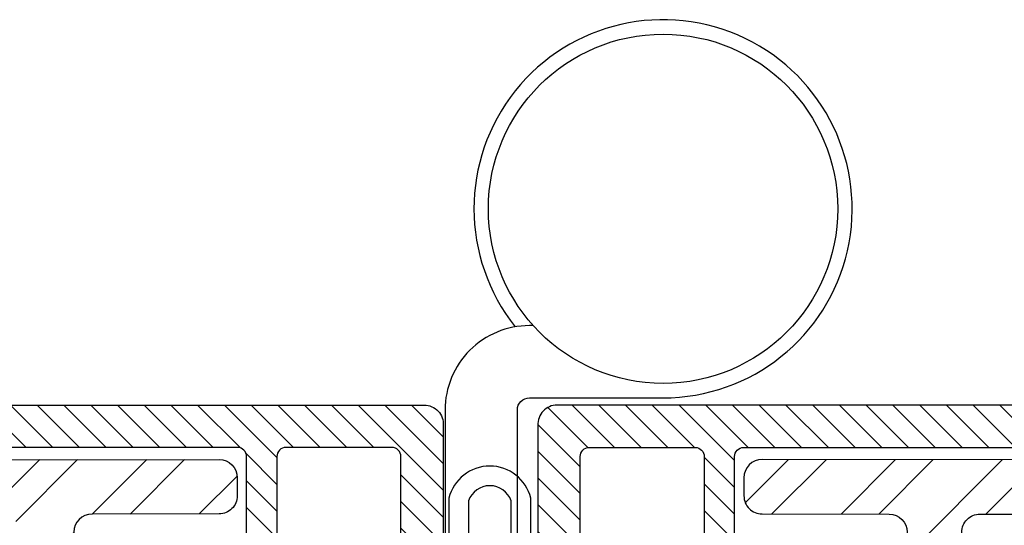
# Model space of a CAD drawing. Units: inches. Extents: x 0 to 402, y 0 to 258.
# Drawn here: x 48 to 50, y 38 to 39 of the extents above; entities that cross this region are included whole.
import ezdxf

# ---------------------------------------------------------------- set-up
doc = ezdxf.new("R2010")
doc.units = ezdxf.units.IN
doc.header["$MEASUREMENT"] = 0
for name, color, linetype in [('ZP-SECT-HDWR', 53, 'Continuous'), ('ZP-SECT-REIN', 14, 'Continuous'), ('ZP-SECT-RNHA', 101, 'Continuous'), ('ZP-SECT-VINL', 130, 'Continuous'), ('ZP-SECT-VLHA', 124, 'Continuous'), ('ZP-SECT-WSTP', 40, 'Continuous')]:
    doc.layers.add(name, color=color, linetype=linetype)
pattern_1 = [(315, (44.98639710423464, 11.96266782010628), (0.08838834764831846, 0.08838834764831843), []), (315, (45.04889710423464, 11.96266782010628), (0.08838834764831846, 0.08838834764831843), [])]
pattern_2 = [(45, (2.433499983262564, 2.841881036659288), (-0.02209708691207961, 0.02209708691207961), [])]

# ---------------------------------------------------------------- blocks, each defined once
blk = doc.blocks.new('101CS - WinDor Folding Window BF 1in (Triple 1.25in IG) Hinge Astrigal Handle')
at = {"layer": 'ZP-SECT-RNHA'}
h = blk.add_hatch(dxfattribs=at)
h.set_pattern_fill('STEEL', color=256, angle=-90.00000000000001)
h.set_pattern_definition(pattern_1)
edge = h.paths.add_edge_path()
edge.add_arc((3.867851832683051, 1.897329105589285), 0.04000000000006273, 0.027611518043272554, 90.02761151804202, ccw=False)
edge.add_line((3.907851828038332, 1.897348382064592), (3.907953029533886, 1.68734840644322))
edge.add_arc((4.007953017921906, 1.68739659763159), 0.09999999999997457, 180.0276115181016, 270.0276115180936)
edge.add_line((4.008001209110262, 1.587396609243569), (4.053001203870721, 1.587418295278326))
edge.add_arc((4.053020480346069, 1.547418299923115), 0.03999999999999281, 0.027611518106027688, 90.02761151810131, ccw=False)
edge.add_line((4.09302047570128, 1.547437576398465), (4.093550578773232, 0.4474377041373145))
edge.add_arc((4.063550582256831, 0.447423246780793), 0.02999999999998722, -89.97238848182673, 0.027611518122114376, ccw=False)
edge.add_line((4.06356503961338, 0.4174232502643918), (4.033565043096914, 0.4174087929079633))
edge.add_arc((4.033550585740358, 0.4474087894243308), 0.02999999999995366, 180.0276115181364, 270.027611518187, ccw=False)
edge.add_line((4.003550589223991, 0.4473943320678018), (4.003449387728438, 0.6573943076826936))
edge.add_arc((3.973449391212001, 0.6573798503262088), 0.03000000000002318, 0.02761151805180723, 90.0276115180537)
edge.add_line((3.973434933855515, 0.6873798468426457), (2.643435088294666, 0.6867389040374974))
edge.add_arc((2.64344954565118, 0.6567389075210882), 0.02999999999999533, 90.0276115181072, 180.0276115181069)
edge.add_line((2.613449549134771, 0.6567244501645746), (2.613550750630338, 0.4467244745496828))
edge.add_arc((2.58355075411393, 0.4467100171931681), 0.02999999999999433, -89.9723884818402, 0.027611518108983546, ccw=False)
edge.add_line((2.583565211470471, 0.41671002067676), (2.553565214954006, 0.4166955633202178))
edge.add_arc((2.553550757597442, 0.4466955598365908), 0.0299999999999591, 180.0276115181467, 270.027611518203, ccw=False)
edge.add_line((2.523550761081069, 0.4466811024800563), (2.52296041902369, 1.67168096022624))
edge.add_arc((2.562960414378924, 1.671700236701607), 0.04000000000001568, 90.02761151813883, 180.0276115181295, ccw=False)
edge.add_line((2.56294113790355, 1.711700232056842), (2.795441110931051, 1.711812276569844))
edge.add_arc((2.795371233707898, 1.856812259738972), 0.1450000000064604, 270.0276115181073, 360.027611518097)
edge.add_line((2.940371216877026, 1.856882136962099), (2.940351940401683, 1.896882132317273))
edge.add_arc((2.980351935756929, 1.896901408792629), 0.04000000000002722, 90.02761151811461, 180.027611518113, ccw=False)
edge.add_line((2.980332659281572, 1.936901404147875), (3.307832621220612, 1.937059230289719))
edge.add_line((3.307832621220612, 1.937059230289719), (3.423897104234641, 1.937115163149883))
edge.add_line((3.423897104234641, 1.937115163149883), (3.423897104234641, 1.847115152699075))
edge.add_line((3.423897104234641, 1.847115152699075), (3.048605168670406, 1.846934295034544))
edge.add_arc((3.048614806908139, 1.826934297356882), 0.02000000000005205, 90.02761151827163, 173.2712844878464)
edge.add_arc((2.795371233707914, 1.856812259738961), 0.2350000000064633, 270.0276115180757, 353.27128448765956, ccw=False)
edge.add_line((2.795484483000479, 1.621812287020589), (2.627984502425349, 1.621731566779999))
edge.add_arc((2.627991731103612, 1.606731568521746), 0.01500000000004624, 90.02761151812916, 180.0276115181385)
edge.add_line((2.612991732845359, 1.606724339843481), (2.613377262352245, 0.8067244327465914))
edge.add_arc((2.643377258868625, 0.8067388901031338), 0.0299999999999668, 180.0276115181619, 270.0276115181615)
edge.add_line((2.643391716225167, 0.776738893586753), (3.973391561785974, 0.7773798363919013))
edge.add_arc((3.973377104429459, 0.8073798329083111), 0.02999999999999588, 270.027611518108, 360.0276115181059)
edge.add_line((4.003377100945869, 0.8073942902648241), (4.003051339142431, 1.483372154131871))
edge.add_arc((3.988051340884186, 1.483364925453649), 0.01500000000003756, 0.02761151797309369, 84.42887369757895)
edge.add_arc((4.007953017922709, 1.687396597630761), 0.1900000000007774, 180.0276115180856, 264.42887369768454, ccw=False)
edge.add_line((3.817953039984644, 1.687305034372912), (3.817883162761532, 1.832305017542808))
edge.add_arc((3.802883164503307, 1.832297788864559), 0.01500000000001803, 0.0276115180766037, 90.0276115180834)
edge.add_line((3.802875935825057, 1.847297787122784), (3.423897104234641, 1.847115152699075))
edge.add_line((3.423897104234641, 1.847115152699075), (3.423897104234641, 1.937115163149883))
edge.add_line((3.423897104234641, 1.937115163149883), (3.867832556207745, 1.937329100944567))
h = blk.add_hatch(dxfattribs=at)
h.set_pattern_fill('STEEL', color=256, angle=-90.00000000000001)
h.set_pattern_definition(pattern_1)
edge = h.paths.add_edge_path()
edge.add_arc((3.867851832683108, -1.899817032270966), 0.04000000000000591, 269.9723884818765, 359.9723884818752)
edge.add_line((3.907851828038332, -1.89983630874633), (3.907953029533886, -1.689836333124958))
edge.add_arc((4.007953017921906, -1.689884524313328), 0.09999999999997457, 89.97238848190642, 179.9723884818984, ccw=False)
edge.add_line((4.008001209110262, -1.589884535925307), (4.053001203870721, -1.589906221960064))
edge.add_arc((4.053020480346012, -1.549906226604796), 0.04000000000004961, 269.9723884819802, 359.9723884819754)
edge.add_line((4.09302047570128, -1.54992550308009), (4.093550578773232, -0.4499256308190525))
edge.add_arc((4.063550582256831, -0.4499111734625309), 0.02999999999998722, 359.9723884818779, 449.9723884818267)
edge.add_line((4.06356503961338, -0.4199111769461297), (4.033565043096914, -0.4198967195895875))
edge.add_arc((4.033550585740358, -0.449896716105955), 0.02999999999995366, 89.97238848181306, 179.9723884818636)
edge.add_line((4.003550589223991, -0.449882258749426), (4.003449387728438, -0.6598822343644315))
edge.add_arc((3.973449391212057, -0.6598677770078899), 0.02999999999996636, 269.9723884818377, 359.9723884818396, ccw=False)
edge.add_line((3.973434933855515, -0.68986777352427), (2.643435088294666, -0.6892268307191216))
edge.add_arc((2.64344954565118, -0.6592268342027124), 0.02999999999999533, 179.9723884818931, 269.97238848189284, ccw=False)
edge.add_line((2.613449549134771, -0.6592123768461988), (2.613550750630338, -0.449212401231307))
edge.add_arc((2.58355075411393, -0.4491979438747923), 0.02999999999999433, 359.972388481891, 449.9723884818402)
edge.add_line((2.583565211470471, -0.4191979473583842), (2.553565214954006, -0.4191834900018421))
edge.add_arc((2.553550757597498, -0.4491834865182718), 0.03000000000001592, 89.97238848190557, 179.9723884819619)
edge.add_line((2.523550761081069, -0.4491690291617942), (2.52296041902369, -1.674168886907978))
edge.add_arc((2.562960414378867, -1.674188163383288), 0.03999999999995881, 179.9723884819519, 269.9723884819426)
edge.add_line((2.56294113790355, -1.714188158738466), (2.795441110931051, -1.714300203251469))
edge.add_arc((2.795371233707898, -1.859300186420596), 0.1450000000064604, -0.027611518096989585, 89.97238848189272, ccw=False)
edge.add_line((2.940371216877026, -1.859370063643723), (2.940351940401683, -1.899370058999011))
edge.add_arc((2.980351935756872, -1.89938933547431), 0.03999999999997035, 179.9723884819684, 269.9723884819668)
edge.add_line((2.980332659281572, -1.939389330829499), (3.307832621220612, -1.939547156971344))
edge.add_line((3.307832621220612, -1.939547156971344), (3.423897104234641, -1.939603089831508))
edge.add_line((3.423897104234641, -1.939603089831508), (3.423897104234641, -1.849603079380699))
edge.add_line((3.423897104234641, -1.849603079380699), (3.048605168670406, -1.849422221716168))
edge.add_arc((3.048614806908075, -1.829422224038563), 0.01999999999999518, 186.7287155123368, 269.9723884819115, ccw=False)
edge.add_arc((2.79537123370785, -1.859300186420642), 0.2350000000065201, 6.728715512324865, 89.97238848190868)
edge.add_line((2.795484483000479, -1.624300213702213), (2.627984502425349, -1.624219493461737))
edge.add_arc((2.627991731103612, -1.609219495203484), 0.01500000000004624, 179.9723884818615, 269.9723884818709, ccw=False)
edge.add_line((2.612991732845359, -1.609212266525219), (2.613377262352245, -0.8092123594283294))
edge.add_arc((2.643377258868682, -0.8092268167848149), 0.03000000000002362, 89.97238848194712, 179.9723884819467, ccw=False)
edge.add_line((2.643391716225167, -0.7792268202683772), (3.973391561785974, -0.7798677630735256))
edge.add_arc((3.973377104429459, -0.8098677595899353), 0.02999999999999588, -0.027611518105914, 89.97238848189198, ccw=False)
edge.add_line((4.003377100945869, -0.8098822169464484), (4.003051339142431, -1.485860080813609))
edge.add_arc((3.988051340884249, -1.48585285213533), 0.01499999999997497, 275.5711263022041, 359.9723884818097, ccw=False)
edge.add_arc((4.007953017922709, -1.689884524312385), 0.1900000000007774, 95.57112630231545, 179.9723884819144)
edge.add_line((3.817953039984644, -1.689792961054536), (3.817883162761532, -1.834792944224546))
edge.add_arc((3.802883164503307, -1.834785715546297), 0.01500000000001803, 269.9723884819166, 359.97238848192336, ccw=False)
edge.add_line((3.802875935825057, -1.849785713804522), (3.423897104234641, -1.849603079380699))
edge.add_line((3.423897104234641, -1.849603079380699), (3.423897104234641, -1.939603089831508))
edge.add_line((3.423897104234641, -1.939603089831508), (3.867832556207745, -1.939817027626191))
at = {"layer": 'ZP-SECT-VLHA'}
h = blk.add_hatch(dxfattribs=at)
h.set_pattern_fill('ANSI31', color=256, scale=0.25)
h.set_pattern_definition(pattern_2)
edge = h.paths.add_edge_path()
edge.add_line((2.658499983216473, 2.472344253211986), (2.65849998339317, 1.856881036647906))
edge.add_arc((2.708499983393152, 1.856881036662258), 0.04999999999998206, 180.0000000164463, 269.9999999974606)
edge.add_line((2.708499983390936, 1.806881036662276), (2.795999983285526, 1.80688103665841))
edge.add_arc((2.795999983287737, 1.856881036658399), 0.04999999999998894, 269.9999999974663, 360.0000000198927)
edge.add_line((2.845999983287726, 1.856881036675759), (2.845999983237391, 2.001881036621739))
edge.add_arc((2.875999983237396, 2.001881036632166), 0.03000000000000513, 90.00000000223321, 180.0000000199137, ccw=False)
edge.add_line((2.875999983236227, 2.031881036632171), (3.96849998326131, 2.031881036674349))
edge.add_arc((3.968499983262438, 2.001881036674282), 0.03000000000006731, 2.5689814719953574e-09, 90.00000000215351, ccw=False)
edge.add_line((3.998499983262505, 2.001881036675627), (3.998499983276716, 1.691881036651239))
edge.add_arc((4.013499983276692, 1.69188103665191), 0.0149999999999757, 180.0000000025639, 269.9999999999321)
edge.add_line((4.013499983276674, 1.676881036651935), (4.098499983276753, 1.676881036651935))
edge.add_arc((4.098499983276762, 1.691881036651884), 0.01499999999994928, 269.9999999999661, 360.0000000040499)
edge.add_line((4.113499983276711, 1.691881036652944), (4.113499983257853, 1.956881036674986))
edge.add_arc((4.098499983260937, 1.956880941635749), 0.01499999999721701, 0.000363023143483873, 99.6054673259309)
edge.add_arc((4.093494082650689, 1.986460342557908), 0.01500000000001206, 178.392856113467, 279.6055278994627, ccw=False)
edge.add_line((4.078499983262489, 1.986881036671434), (4.078499983262475, 2.016881036671407))
edge.add_arc((4.093499983262465, 2.016881036671403), 0.01499999999998991, 89.9999999999593, 179.9999999999864, ccw=False)
edge.add_line((4.093499983262475, 2.031881036671393), (4.168499983262521, 2.031881036671393))
edge.add_arc((4.16849998326253, 2.016881036671402), 0.01499999999999169, 2.029310053330846e-11, 90.00000000003388, ccw=False)
edge.add_line((4.183499983262521, 2.016881036671407), (4.183499983262536, 0.108567729530364))
edge.add_arc((4.151763089949801, 0.108567729530355), 0.03173689331273444, -93.22304564558351, 1.6086687537608668e-11, ccw=False)
edge.add_line((4.149978743559828, 0.07688103665930157), (3.64849998326244, 0.07688103665930157))
edge.add_arc((3.648499983262431, 0.09188103665929315), 0.01499999999999158, 180.0000000000199, 270.0000000000339, ccw=False)
edge.add_line((3.633499983262439, 0.09188103665928793), (3.633499983262453, 0.1768810366592106))
edge.add_arc((3.623499983262451, 0.1768810366591989), 0.01000000000000245, 6.742775924701001e-11, 90.00000000009669)
edge.add_line((3.623499983262434, 0.1868810366592015), (3.589557754942035, 0.1868810366592015))
edge.add_arc((3.589557754942053, 0.2018810366592133), 0.01500000000001178, 199.999999999892, 269.9999999999305, ccw=False)
edge.add_line((3.575462365630244, 0.1967507345093509), (3.55970613084672, 0.2400406337927734))
edge.add_arc((3.578499983262426, 0.2468810366592627), 0.01999999999997998, 89.99999999994151, 199.9999999999474, ccw=False)
edge.add_line((3.578499983262446, 0.2668810366592425), (3.618499983262424, 0.2668810366592425))
edge.add_arc((3.618499983262442, 0.2818810366592396), 0.01499999999999713, 269.9999999999321, 359.9999999999589)
edge.add_line((3.633499983262439, 0.2818810366592288), (3.633499983262439, 0.581881036659297))
edge.add_arc((3.618499983262459, 0.5818810366593034), 0.01499999999998014, 359.9999999999758, 449.9999999999695)
edge.add_line((3.618499983262467, 0.5968810366592834), (3.334713186752211, 0.5968810366592834))
edge.add_arc((3.334713186752219, 0.6118810366592945), 0.01500000000001112, 225.0000000994171, 269.9999999999677, ccw=False)
edge.add_line((3.324106585052817, 0.6012744349230843), (3.308499983262436, 0.6168810366593789))
edge.add_line((3.308499983262436, 0.6168810366593789), (3.292893381472126, 0.601274434923198))
edge.add_arc((3.282286779772559, 0.6118810366594174), 0.01500000000013415, 270.0000000003901, 314.999999901003, ccw=False)
edge.add_line((3.282286779772662, 0.5968810366592834), (3.003499983262401, 0.5968810366592834))
edge.add_arc((3.003499983262402, 0.5768810366593008), 0.01999999999998259, 90.00000000000253, 179.9999999999978)
edge.add_line((2.983499983262419, 0.5768810366593016), (2.983499983262448, 0.2818810366592288))
edge.add_arc((2.998499983262431, 0.2818810366592258), 0.01499999999998325, 179.9999999999885, 270.0000000000119)
edge.add_line((2.998499983262434, 0.2668810366592425), (3.038499983262426, 0.2668810366592425))
edge.add_arc((3.038499983262458, 0.2468810366592607), 0.01999999999998175, -19.99999999993952, 90.00000000009157, ccw=False)
edge.add_line((3.057293835678166, 0.2400406337927734), (3.041537600894628, 0.1967507345093509))
edge.add_arc((3.027442211582811, 0.2018810366592239), 0.01500000000002233, 270.00000000009834, 340.0000000000798, ccw=False)
edge.add_line((3.027442211582837, 0.1868810366592015), (2.993499983262424, 0.1868810366592015))
edge.add_arc((2.993499983262433, 0.1768810366592158), 0.00999999999998577, 90.00000000005089, 180.0000000000294)
edge.add_line((2.983499983262448, 0.1768810366592106), (2.983499983262419, 0.09188103665928793))
edge.add_arc((2.968499983262425, 0.09188103665929592), 0.01499999999999435, 269.99999999997624, 359.9999999999695, ccw=False)
edge.add_line((2.968499983262419, 0.07688103665930157), (2.463499983262523, 0.07688103665930157))
edge.add_arc((2.463499983262509, 0.1068810366592894), 0.02999999999998784, 180.0000000000289, 270.00000000002547, ccw=False)
edge.add_line((2.433499983262521, 0.1068810366592743), (2.433499983262521, 1.935258260022692))
edge.add_arc((2.448499983262549, 1.935258260022709), 0.01500000000002766, 115.3769335253381, 180.0000000000628, ccw=False)
edge.add_arc((2.433499983262545, 1.966881036624202), 0.01999999999980217, 295.3769335252588, 424.6230664749215)
edge.add_arc((2.448499983262311, 1.998503813225513), 0.01499999999976092, 180.0000000000076, 244.6230664749467, ccw=False)
edge.add_line((2.43349998326255, 1.998503813225511), (2.43349998326255, 2.781881036666732))
edge.add_arc((2.493499983262524, 2.781881036666704), 0.05999999999997385, 89.99999999522328, 179.9999999999729, ccw=False)
edge.add_line((2.493499983267526, 2.841881036666678), (2.671499983263544, 2.841881036651898))
edge.add_arc((2.671499983262577, 2.829881036651925), 0.01199999999997292, 1.3989165381644852e-10, 89.99999999538193, ccw=False)
edge.add_line((2.68349998326255, 2.829881036651955), (2.68349998326255, 2.786881036651835))
edge.add_arc((2.673520561539813, 2.786239833033875), 0.009999999999996094, -105.04171366075383, 3.676348221653427, ccw=False)
edge.add_arc((2.668499983131926, 2.766881036652239), 0.01000000000000792, 75.96375617964594, 180.000000016544)
edge.add_line((2.658499983131918, 2.766881036649352), (2.658499983216473, 2.472344253211986))
edge.add_line((2.658499983216473, 2.472344253211986), (2.588499983187248, 2.472344253211986))
edge.add_line((2.588499983187248, 2.472344253211986), (2.58849998313417, 2.756881036664254))
edge.add_arc((2.573499983135587, 2.756881036661451), 0.01499999999858304, 1.070701928069021e-08, 89.99999999526395)
edge.add_line((2.573499983136827, 2.771881036660034), (2.51849998326378, 2.771881036664695))
edge.add_arc((2.518499983262589, 2.756881036664649), 0.01500000000004587, 89.99999999545052, 180.0000000002069)
edge.add_line((2.503499983262543, 2.756881036664595), (2.503499983262543, 2.006881036620143))
edge.add_arc((2.518499983262544, 2.006881036620157), 0.01500000000000057, 180.0000000000543, 270.0000000000542)
edge.add_line((2.518499983262558, 1.991881036620157), (2.548897104234641, 1.991881036620157))
edge.add_line((2.548897104234641, 1.991881036620157), (2.548897104234641, 1.941881036620089))
edge.add_line((2.548897104234641, 1.941881036620089), (2.518499983262515, 1.941881036620089))
edge.add_arc((2.518499983262508, 1.926881036620095), 0.01499999999999346, 89.99999999997286, 179.9999999999729)
edge.add_line((2.503499983262515, 1.926881036620102), (2.503499983262515, 0.4168810366593334))
edge.add_arc((2.518499983262515, 0.4168810366593477), 0.01500000000000057, 180.0000000000547, 270.0000000000542)
edge.add_line((2.518499983262529, 0.401881036659347), (2.705147104234641, 0.401881036659347))
edge.add_line((2.705147104234641, 0.401881036659347), (2.705147104234641, 0.3518810366592788))
edge.add_line((2.705147104234641, 0.3518810366592788), (2.518499983262515, 0.3518810366592788))
edge.add_arc((2.518499983262508, 0.3368810366592855), 0.0149999999999933, 89.99999999997286, 179.9999999999735)
edge.add_line((2.503499983262515, 0.3368810366592925), (2.503499983262515, 0.161881036659338))
edge.add_arc((2.518499983262509, 0.1618810366593453), 0.01499999999999391, 180.0000000000281, 270.0000000000254)
edge.add_line((2.518499983262515, 0.1468810366593516), (2.89849998326244, 0.1468810366593516))
edge.add_arc((2.89849998326244, 0.1618810366593377), 0.01499999999998608, 269.9999999999983, 360.0000000000011)
edge.add_line((2.913499983262426, 0.161881036659338), (2.913499983262426, 0.3368810366592925))
edge.add_arc((2.898499983262433, 0.3368810366592853), 0.01499999999999346, 2.735277026059816e-11, 90.00000000002716)
edge.add_line((2.898499983262425, 0.3518810366592788), (2.705147104234641, 0.3518810366592788))
edge.add_line((2.705147104234641, 0.3518810366592788), (2.705147104234641, 0.401881036659347))
edge.add_line((2.705147104234641, 0.401881036659347), (2.89849998326244, 0.401881036659347))
edge.add_arc((2.89849998326244, 0.4168810366593335), 0.01499999999998647, 270, 359.9999999999996)
edge.add_line((2.913499983262426, 0.4168810366593334), (2.91349998326244, 0.5768810366593016))
edge.add_arc((3.003499983262452, 0.5768810366593216), 0.09000000000001185, 90.00000000001438, 180.0000000000127, ccw=False)
edge.add_line((3.003499983262429, 0.6668810366593334), (3.618499983262467, 0.6668810366593334))
edge.add_arc((3.61849998326244, 0.5818810366593267), 0.08500000000000674, -2.000888343900442e-11, 89.99999999998181, ccw=False)
edge.add_line((3.703499983262446, 0.581881036659297), (3.703499983262446, 0.4168810366593334))
edge.add_arc((3.718499983262439, 0.4168810366593402), 0.01499999999999302, 180.0000000000258, 270.0000000000288)
edge.add_line((3.718499983262447, 0.401881036659347), (3.923897104234641, 0.401881036659347))
edge.add_line((3.923897104234641, 0.401881036659347), (3.923897104234641, 0.3518810366592788))
edge.add_line((3.923897104234641, 0.3518810366592788), (3.718499983262461, 0.3518810366592788))
edge.add_arc((3.718499983262447, 0.336881036659278), 0.01500000000000079, 89.99999999994742, 179.9999999999449)
edge.add_line((3.703499983262446, 0.3368810366592925), (3.703499983262446, 0.161881036659338))
edge.add_arc((3.718499983262439, 0.1618810366593447), 0.01499999999999302, 180.0000000000258, 270.0000000000288)
edge.add_line((3.718499983262447, 0.1468810366593516), (4.098499983262329, 0.1468810366593516))
edge.add_arc((4.098499983262343, 0.1618810366593525), 0.0150000000000009, 269.9999999999458, 359.9999999999444)
edge.add_line((4.113499983262344, 0.161881036659338), (4.113499983262344, 0.3368810366592925))
edge.add_arc((4.098499983262343, 0.3368810366592785), 0.01500000000000057, 5.343331864858506e-11, 90.00000000005427)
edge.add_line((4.098499983262329, 0.3518810366592788), (3.923897104234641, 0.3518810366592788))
edge.add_line((3.923897104234641, 0.3518810366592788), (3.923897104234641, 0.401881036659347))
edge.add_line((3.923897104234641, 0.401881036659347), (4.098499983262528, 0.401881036659347))
edge.add_arc((4.098499983262535, 0.4168810366593408), 0.0149999999999938, 269.9999999999728, 359.9999999999716)
edge.add_line((4.113499983262528, 0.4168810366593334), (4.113499983262543, 1.591881036651898))
edge.add_arc((4.098499983262548, 1.59188103665189), 0.01499999999999435, 3.053332494206126e-11, 90.00000000002376)
edge.add_line((4.098499983262542, 1.606881036651885), (4.01349998327666, 1.606881036651885))
edge.add_arc((4.013499983276672, 1.691881036651848), 0.0849999999999631, 180.0000000033224, 269.9999999999916, ccw=False)
edge.add_line((3.928499983276708, 1.691881036646919), (3.928499983261915, 1.946881036674995))
edge.add_arc((3.913499983263795, 1.946881036674133), 0.01499999999811985, 3.29335835457889e-09, 90.00000000218994)
edge.add_line((3.913499983263222, 1.961881036672253), (2.930999983271391, 1.961881036634281))
edge.add_arc((2.930999983271975, 1.946881036634294), 0.01499999999998725, 90.00000000222893, 180.0000000360395)
edge.add_line((2.915999983271988, 1.946881036624859), (2.915999983328589, 1.856881036791947))
edge.add_arc((2.795999983270454, 1.856881036716496), 0.1200000000581358, -90.00000000226203, 3.602508513722569e-08, ccw=False)
edge.add_line((2.795999983265716, 1.73688103665836), (2.708499983388435, 1.736881036661885))
edge.add_arc((2.708499983393139, 1.856881036662287), 0.1200000000004027, 180.0000000824808, 269.99999999775406, ccw=False)
edge.add_line((2.588499983392737, 1.85688103648954), (2.588499983291982, 1.926881036639998))
edge.add_arc((2.573499983290302, 1.926881036618409), 0.01500000000167967, 8.246118103217695e-08, 89.99999999999153)
edge.add_line((2.573499983290304, 1.941881036620089), (2.548897104234641, 1.941881036620089))
edge.add_line((2.548897104234641, 1.941881036620089), (2.548897104234641, 1.991881036620157))
edge.add_line((2.548897104234641, 1.991881036620157), (2.573499983274047, 1.991881036620157))
edge.add_arc((2.573499983274039, 2.00688103662018), 0.01500000000002277, 270.0000000000305, 360.0000000107172)
edge.add_line((2.588499983274062, 2.006881036622985), (2.588499983187248, 2.472344253211986))
edge.add_line((2.588499983187248, 2.472344253211986), (2.658499983216473, 2.472344253211986))
h = blk.add_hatch(dxfattribs=at)
h.set_pattern_fill('ANSI31', color=256, scale=0.25)
h.set_pattern_definition(pattern_2)
edge = h.paths.add_edge_path()
edge.add_line((2.658499983216473, -2.474832179893724), (2.65849998339317, -1.85936896332953))
edge.add_arc((2.708499983393152, -1.859368963343882), 0.04999999999998206, 90.00000000253942, 179.9999999835537, ccw=False)
edge.add_line((2.708499983390936, -1.8093689633439), (2.795999983285526, -1.809368963340034))
edge.add_arc((2.795999983287737, -1.859368963340023), 0.04999999999998894, -1.989269549085293e-08, 90.00000000253368, ccw=False)
edge.add_line((2.845999983287726, -1.859368963357383), (2.845999983237391, -2.004368963303477))
edge.add_arc((2.875999983237396, -2.004368963313904), 0.03000000000000513, 179.9999999800863, 269.9999999977668)
edge.add_line((2.875999983236227, -2.034368963313909), (3.96849998326131, -2.034368963355973))
edge.add_arc((3.968499983262495, -2.004368963355963), 0.03000000000001046, 269.999999997738, 359.9999999973224)
edge.add_line((3.998499983262505, -2.004368963357365), (3.998499983276716, -1.694368963332863))
edge.add_arc((4.013499983276692, -1.694368963333534), 0.0149999999999757, 90.00000000006793, 179.9999999974361, ccw=False)
edge.add_line((4.013499983276674, -1.679368963333559), (4.098499983276753, -1.679368963333559))
edge.add_arc((4.098499983276762, -1.694368963333508), 0.01499999999994928, -4.049923063575989e-09, 90.00000000003388, ccw=False)
edge.add_line((4.113499983276711, -1.694368963334568), (4.113499983257853, -1.95936896335661))
edge.add_arc((4.098499983260937, -1.959368868317373), 0.01499999999721701, 260.39453267406907, 359.9996369768565, ccw=False)
edge.add_arc((4.093494082650689, -1.988948269239532), 0.01500000000001206, 80.39447210053731, 181.607143886533)
edge.add_line((4.078499983262489, -1.989368963353058), (4.078499983262475, -2.019368963353031))
edge.add_arc((4.093499983262465, -2.019368963353028), 0.01499999999998991, 180.0000000000136, 270.0000000000407)
edge.add_line((4.093499983262475, -2.034368963353018), (4.168499983262521, -2.034368963353131))
edge.add_arc((4.168499983262473, -2.019368963353083), 0.01500000000004853, 270.0000000001832, 360.0000000001968)
edge.add_line((4.183499983262521, -2.019368963353031), (4.183499983262536, -0.1110556562121019))
edge.add_arc((4.151763089949801, -0.111055656212093), 0.03173689331273444, 359.9999999999839, 453.2230456455835)
edge.add_line((4.149978743559828, -0.07936896334103949), (3.64849998326244, -0.0793689633409258))
edge.add_arc((3.648499983262488, -0.09436896334097422), 0.01500000000004842, 90.00000000018318, 180.0000000001972)
edge.add_line((3.633499983262439, -0.09436896334102585), (3.633499983262453, -0.1793689633409485))
edge.add_arc((3.623499983262451, -0.1793689633409368), 0.01000000000000245, 269.9999999999033, 359.9999999999326, ccw=False)
edge.add_line((3.623499983262434, -0.1893689633409394), (3.589557754942035, -0.1893689633409394))
edge.add_arc((3.589557754941973, -0.2043689633408944), 0.01499999999995494, 89.99999999976082, 159.9999999997984)
edge.add_line((3.575462365630244, -0.1992386611909751), (3.55970613084672, -0.2425285604743976))
edge.add_arc((3.578499983262426, -0.2493689633408869), 0.01999999999997998, 160.0000000000526, 270.0000000000585)
edge.add_line((3.578499983262446, -0.2693689633408667), (3.618499983262424, -0.2693689633408667))
edge.add_arc((3.618499983262442, -0.2843689633408638), 0.01499999999999713, 4.1097791836364195e-11, 90.00000000006793, ccw=False)
edge.add_line((3.633499983262439, -0.284368963340853), (3.633499983262439, -0.5843689633409213))
edge.add_arc((3.618499983262459, -0.5843689633409276), 0.01499999999998014, -89.99999999996948, 2.4215296434704214e-11, ccw=False)
edge.add_line((3.618499983262467, -0.5993689633409076), (3.334713186752211, -0.5993689633410213))
edge.add_arc((3.334713186752219, -0.6143689633410324), 0.01500000000001112, 90.00000000003224, 134.9999999005829)
edge.add_line((3.324106585052817, -0.6037623616048222), (3.308499983262436, -0.6193689633410031))
edge.add_line((3.308499983262436, -0.6193689633410031), (3.292893381472126, -0.6037623616048222))
edge.add_arc((3.282286779772697, -0.6143689633410985), 0.01500000000007731, 45.00000009952119, 90.00000000013402)
edge.add_line((3.282286779772662, -0.5993689633410213), (3.003499983262401, -0.5993689633409076))
edge.add_arc((3.003499983262402, -0.579368963340925), 0.01999999999998259, 180.0000000000022, 269.99999999999744, ccw=False)
edge.add_line((2.983499983262419, -0.5793689633409258), (2.983499983262448, -0.284368963340853))
edge.add_arc((2.998499983262431, -0.28436896334085), 0.01499999999998325, 89.99999999998812, 180.0000000000115, ccw=False)
edge.add_line((2.998499983262434, -0.2693689633408667), (3.038499983262426, -0.2693689633408667))
edge.add_arc((3.038499983262458, -0.2493689633408849), 0.01999999999998175, 269.9999999999084, 379.9999999999395)
edge.add_line((3.057293835678166, -0.2425285604743976), (3.041537600894628, -0.1992386611909751))
edge.add_arc((3.027442211582893, -0.204368963340905), 0.0149999999999654, 20.0000000002304, 90.00000000021207)
edge.add_line((3.027442211582837, -0.1893689633409394), (2.993499983262424, -0.1893689633409394))
edge.add_arc((2.993499983262433, -0.1793689633409537), 0.00999999999998577, 179.9999999999706, 269.9999999999491, ccw=False)
edge.add_line((2.983499983262448, -0.1793689633409485), (2.983499983262419, -0.09436896334102585))
edge.add_arc((2.968499983262368, -0.094368963340977), 0.01500000000005119, 359.9999999998134, 449.9999999998066)
edge.add_line((2.968499983262419, -0.0793689633409258), (2.463499983262523, -0.07936896334103949))
edge.add_arc((2.463499983262509, -0.1093689633410273), 0.02999999999998784, 89.99999999997456, 179.9999999999711)
edge.add_line((2.433499983262521, -0.1093689633410122), (2.433499983262521, -1.937746186704317))
edge.add_arc((2.448499983262549, -1.937746186704333), 0.01500000000002766, 179.9999999999372, 244.6230664746619)
edge.add_arc((2.433499983262517, -1.969368963305883), 0.01999999999986514, -64.62306647492119, 64.62306647474082, ccw=False)
edge.add_arc((2.448499983262311, -2.000991739907251), 0.01499999999976072, 115.3769335250537, 179.9999999999932)
edge.add_line((2.43349998326255, -2.000991739907249), (2.43349998326255, -2.784368963348356))
edge.add_arc((2.493499983262581, -2.784368963348385), 0.0600000000000307, 179.9999999999729, 270.0000000047225)
edge.add_line((2.493499983267526, -2.844368963348415), (2.671499983263544, -2.844368963333636))
edge.add_arc((2.67149998326252, -2.832368963333606), 0.01200000000002976, 270.0000000048896, 360.0000000001314)
edge.add_line((2.68349998326255, -2.832368963333579), (2.68349998326255, -2.789368963333459))
edge.add_arc((2.673520561539813, -2.7887277597155), 0.009999999999996094, 356.3236517783466, 465.0417136607538)
edge.add_arc((2.668499983131926, -2.769368963333863), 0.01000000000000792, 179.999999983456, 284.0362438203541, ccw=False)
edge.add_line((2.658499983131918, -2.769368963330976), (2.658499983216473, -2.474832179893724))
edge.add_line((2.658499983216473, -2.474832179893724), (2.588499983187248, -2.474832179893724))
edge.add_line((2.588499983187248, -2.474832179893724), (2.58849998313417, -2.759368963345992))
edge.add_arc((2.573499983135587, -2.759368963343189), 0.01499999999858304, 270.000000004736, 359.999999989293, ccw=False)
edge.add_line((2.573499983136827, -2.774368963341772), (2.51849998326378, -2.774368963346319))
edge.add_arc((2.518499983262532, -2.75936896334633), 0.01499999999998902, 180.0000000000102, 270.00000000476655, ccw=False)
edge.add_line((2.503499983262543, -2.759368963346333), (2.503499983262543, -2.009368963301768))
edge.add_arc((2.518499983262544, -2.009368963301782), 0.01500000000000057, 89.99999999994583, 179.9999999999457, ccw=False)
edge.add_line((2.518499983262558, -1.994368963301781), (2.548897104234641, -1.994368963301781))
edge.add_line((2.548897104234641, -1.994368963301781), (2.548897104234641, -1.944368963301827))
edge.add_line((2.548897104234641, -1.944368963301827), (2.518499983262515, -1.944368963301827))
edge.add_arc((2.518499983262508, -1.929368963301833), 0.01499999999999346, 180.0000000000271, 270.0000000000271, ccw=False)
edge.add_line((2.503499983262515, -1.92936896330184), (2.503499983262515, -0.4193689633409576))
edge.add_arc((2.518499983262515, -0.419368963340972), 0.01500000000000057, 89.99999999994583, 179.9999999999453, ccw=False)
edge.add_line((2.518499983262529, -0.4043689633409713), (2.705147104234641, -0.4043689633409713))
edge.add_line((2.705147104234641, -0.4043689633409713), (2.705147104234641, -0.3543689633410168))
edge.add_line((2.705147104234641, -0.3543689633410168), (2.518499983262515, -0.3543689633410168))
edge.add_arc((2.518499983262565, -0.3393689633409666), 0.01500000000005014, 179.9999999998094, 269.99999999981, ccw=False)
edge.add_line((2.503499983262515, -0.3393689633409167), (2.503499983262515, -0.1643689633409622))
edge.add_arc((2.518499983262509, -0.1643689633409695), 0.01499999999999391, 89.99999999997459, 179.9999999999719, ccw=False)
edge.add_line((2.518499983262515, -0.1493689633409758), (2.89849998326244, -0.1493689633409758))
edge.add_arc((2.89849998326244, -0.1643689633409619), 0.01499999999998608, -1.0800249583553523e-12, 90.0000000000017, ccw=False)
edge.add_line((2.913499983262426, -0.1643689633409622), (2.913499983262426, -0.3393689633409167))
edge.add_arc((2.898499983262376, -0.3393689633409664), 0.01500000000005031, -89.99999999980997, 1.8968648873851635e-10, ccw=False)
edge.add_line((2.898499983262425, -0.3543689633410168), (2.705147104234641, -0.3543689633410168))
edge.add_line((2.705147104234641, -0.3543689633410168), (2.705147104234641, -0.4043689633409713))
edge.add_line((2.705147104234641, -0.4043689633409713), (2.89849998326244, -0.4043689633409713))
edge.add_arc((2.89849998326244, -0.4193689633409577), 0.01499999999998647, 3.979039320256561e-13, 90, ccw=False)
edge.add_line((2.913499983262426, -0.4193689633409576), (2.91349998326244, -0.5793689633409258))
edge.add_arc((3.003499983262452, -0.5793689633409458), 0.09000000000001185, 179.9999999999873, 269.9999999999856)
edge.add_line((3.003499983262429, -0.6693689633409576), (3.618499983262467, -0.6693689633409576))
edge.add_arc((3.61849998326244, -0.5843689633409509), 0.08500000000000674, 270.0000000000182, 360.00000000002)
edge.add_line((3.703499983262446, -0.5843689633409213), (3.703499983262446, -0.4193689633409576))
edge.add_arc((3.718499983262439, -0.4193689633409644), 0.01499999999999302, 89.99999999997118, 179.9999999999742, ccw=False)
edge.add_line((3.718499983262447, -0.4043689633409713), (3.923897104234641, -0.4043689633409713))
edge.add_line((3.923897104234641, -0.4043689633409713), (3.923897104234641, -0.3543689633410168))
edge.add_line((3.923897104234641, -0.3543689633410168), (3.718499983262461, -0.3543689633410168))
edge.add_arc((3.718499983262504, -0.3393689633409591), 0.01500000000005763, 179.999999999838, 269.99999999983544, ccw=False)
edge.add_line((3.703499983262446, -0.3393689633409167), (3.703499983262446, -0.1643689633409622))
edge.add_arc((3.718499983262439, -0.164368963340969), 0.01499999999999302, 89.99999999997118, 179.9999999999742, ccw=False)
edge.add_line((3.718499983262447, -0.1493689633409758), (4.098499983262329, -0.1493689633409758))
edge.add_arc((4.098499983262343, -0.1643689633409767), 0.0150000000000009, 5.559286364587024e-11, 90.00000000005417, ccw=False)
edge.add_line((4.113499983262344, -0.1643689633409622), (4.113499983262344, -0.3393689633409167))
edge.add_arc((4.098499983262286, -0.3393689633409596), 0.01500000000005741, -89.99999999983709, 1.6370904631912708e-10, ccw=False)
edge.add_line((4.098499983262329, -0.3543689633410168), (3.923897104234641, -0.3543689633410168))
edge.add_line((3.923897104234641, -0.3543689633410168), (3.923897104234641, -0.4043689633409713))
edge.add_line((3.923897104234641, -0.4043689633409713), (4.098499983262528, -0.4043689633409713))
edge.add_arc((4.098499983262535, -0.4193689633409651), 0.0149999999999938, 2.8421709430404007e-11, 90.00000000002723, ccw=False)
edge.add_line((4.113499983262528, -0.4193689633409576), (4.113499983262543, -1.594368963333523))
edge.add_arc((4.098499983262491, -1.594368963333571), 0.01500000000005119, -89.99999999980662, 1.866169441200327e-10, ccw=False)
edge.add_line((4.098499983262542, -1.609368963333623), (4.01349998327666, -1.609368963333623))
edge.add_arc((4.013499983276672, -1.694368963333586), 0.0849999999999631, 90.0000000000084, 179.9999999966776)
edge.add_line((3.928499983276708, -1.694368963328657), (3.928499983261915, -1.949368963356733))
edge.add_arc((3.913499983263852, -1.949368963355814), 0.01499999999806301, 269.99999999759297, 359.9999999964895, ccw=False)
edge.add_line((3.913499983263222, -1.964368963353877), (2.930999983271391, -1.964368963315906))
edge.add_arc((2.930999983271975, -1.949368963315918), 0.01499999999998725, 179.9999999639605, 269.99999999777106, ccw=False)
edge.add_line((2.915999983271988, -1.949368963306483), (2.915999983328589, -1.859368963473685))
edge.add_arc((2.795999983270454, -1.859368963398234), 0.1200000000581358, 359.9999999639749, 450.000000002262)
edge.add_line((2.795999983265716, -1.739368963340098), (2.708499983388435, -1.739368963343509))
edge.add_arc((2.708499983393139, -1.859368963343911), 0.1200000000004027, 90.0000000022459, 179.9999999175192)
edge.add_line((2.588499983392737, -1.859368963171164), (2.588499983291982, -1.929368963321735))
edge.add_arc((2.573499983290302, -1.929368963300147), 0.01500000000167967, 270.0000000000084, 359.9999999175388, ccw=False)
edge.add_line((2.573499983290304, -1.944368963301827), (2.548897104234641, -1.944368963301827))
edge.add_line((2.548897104234641, -1.944368963301827), (2.548897104234641, -1.994368963301781))
edge.add_line((2.548897104234641, -1.994368963301781), (2.573499983274047, -1.994368963301781))
edge.add_arc((2.573499983274039, -2.009368963301804), 0.01500000000002277, -1.0717201348597882e-08, 89.99999999996948, ccw=False)
edge.add_line((2.588499983274062, -2.00936896330461), (2.588499983187248, -2.474832179893724))
edge.add_line((2.588499983187248, -2.474832179893724), (2.658499983216473, -2.474832179893724))
at = {"layer": 'ZP-SECT-HDWR', "linetype": 'Continuous'}
blk.add_lwpolyline([(4.314917576287925, -0.07176610930855531), (4.314917576287925, -0.06535199445579565, 0.414213562373095), (4.17558636678794, 0.07397921504423266), (3.094774270237934, 0.07397921504423266), (3.054965353237932, 0.07397921504423266), (3.054965353237918, -0.04544753595575912), (3.094774270237934, -0.04544753595575912), (4.175586366787925, -0.04544753595575912, -0.414213562373095), (4.195490825287933, -0.06535199445579565), (4.195490825287919, -0.2862914838058259, 4.385090333433968), (4.312966385958816, -0.04211589595934129)], format="xyb", dxfattribs=at)
blk.add_circle((4.507990823737927, -0.2862914838058259), 0.28861464825, dxfattribs=at)
at = {"layer": 'ZP-SECT-REIN'}
for points in [[(4.09302047570128, 1.547437576398465), (4.093550578773232, 0.4474377041373145, -0.4142135623728314), (4.06356503961338, 0.4174232502643918), (4.033565043096914, 0.4174087929079633, -0.4142135623733522), (4.003550589223991, 0.4473943320678018), (4.003449387728438, 0.6573943076826936, 0.4142135623731057), (3.973434933855515, 0.6873798468426457), (2.643435088294666, 0.6867389040374974, 0.4142135623730929), (2.613449549134771, 0.6567244501645746), (2.613550750630338, 0.4467244745496828, -0.4142135623728363), (2.583565211470471, 0.41671002067676), (2.553565214954006, 0.4166955633202178, -0.4142135623733843), (2.523550761081069, 0.4466811024800563), (2.52296041902369, 1.67168096022624, -0.4142135623730476)], [(4.09302047570128, -1.54992550308009), (4.093550578773232, -0.4499256308190525, 0.4142135623728314), (4.06356503961338, -0.4199111769461297), (4.033565043096914, -0.4198967195895875, 0.4142135623733522), (4.003550589223991, -0.449882258749426), (4.003449387728438, -0.6598822343644315, -0.4142135623731057), (3.973434933855515, -0.68986777352427), (2.643435088294666, -0.6892268307191216, -0.4142135623730929), (2.613449549134771, -0.6592123768461988), (2.613550750630338, -0.449212401231307, 0.4142135623728363), (2.583565211470471, -0.4191979473583842), (2.553565214954006, -0.4191834900018421, 0.4142135623733843), (2.523550761081069, -0.4491690291617942), (2.52296041902369, -1.674168886907978, 0.4142135623730476)], [(2.612991732845359, -1.609212266525219), (2.613377262352245, -0.8092123594283294, -0.4142135623730907), (2.643391716225167, -0.7792268202683772), (3.973391561785974, -0.7798677630735256, -0.4142135623730827), (4.003377100945869, -0.8098822169464484), (4.003051339142431, -1.485860080813609, -0.3858742132081803)]]:
    blk.add_lwpolyline(points, format="xyb", dxfattribs=at)
at = {"layer": 'ZP-SECT-VINL'}
for points in [[(4.183499983262521, 2.016881036671407), (4.183499983262536, 0.108567729530364, -0.4307872509421968), (4.149978743559828, 0.07688103665930157), (3.64849998326244, 0.07688103665930157, -0.4142135623731685)], [(3.718499983262447, 0.1468810366593516), (4.098499983262329, 0.1468810366593516, 0.4142135623730822), (4.113499983262344, 0.161881036659338), (4.113499983262344, 0.3368810366592925, 0.4142135623731036), (4.098499983262329, 0.3518810366592788), (3.923897104234641, 0.3518810366592788)], [(3.923897104234641, 0.401881036659347), (4.098499983262528, 0.401881036659347, 0.414213562373082), (4.113499983262528, 0.4168810366593334), (4.113499983262543, 1.591881036651898, 0.4142135623730561)], [(4.183499983262521, -2.019368963353031), (4.183499983262536, -0.1110556562121019, 0.4307872509421968), (4.149978743559828, -0.07936896334103949), (3.64849998326244, -0.0793689633409258, 0.4142135623731685)], [(3.718499983262447, -0.1493689633409758), (4.098499983262329, -0.1493689633409758, -0.4142135623730822), (4.113499983262344, -0.1643689633409622), (4.113499983262344, -0.3393689633409167, -0.4142135623731036), (4.098499983262329, -0.3543689633410168), (3.923897104234641, -0.3543689633410168)], [(3.923897104234641, -0.4043689633409713), (4.098499983262528, -0.4043689633409713, -0.414213562373082), (4.113499983262528, -0.4193689633409576), (4.113499983262543, -1.594368963333523, -0.4142135623730561)]]:
    blk.add_lwpolyline(points, format="xyb", dxfattribs=at)
at = {"layer": 'ZP-SECT-WSTP'}
for points in [[(3.642621416889099, -0.06789898047122733), (4.029760065156339, -0.06774150360445219, 0.7828285379881901), (4.029760065156353, 0.06774150360445219), (3.676115196996037, 0.06774150360456588)], [(3.616814017713125, -0.01429089685007057), (3.642608196824995, -0.03539898316000745), (4.025167778017448, -0.03524336892598967, 0.7127647639215066), (4.025173183002394, 0.03524150360453859), (3.680077670593988, 0.03524150360453859), (3.583948471872887, 0.01144722148706023)]]:
    blk.add_lwpolyline(points, format="xyb", dxfattribs=at)

msp = doc.modelspace()

# ---------------------------------------------------------------- block references
at = {"rotation": 90}
msp.add_blockref('101CS - WinDor Folding Window BF 1in (Triple 1.25in IG) Hinge Astrigal Handle', (49.08768879990014, 34.26360289576422), dxfattribs=at)

doc.saveas('drawing.dxf')
